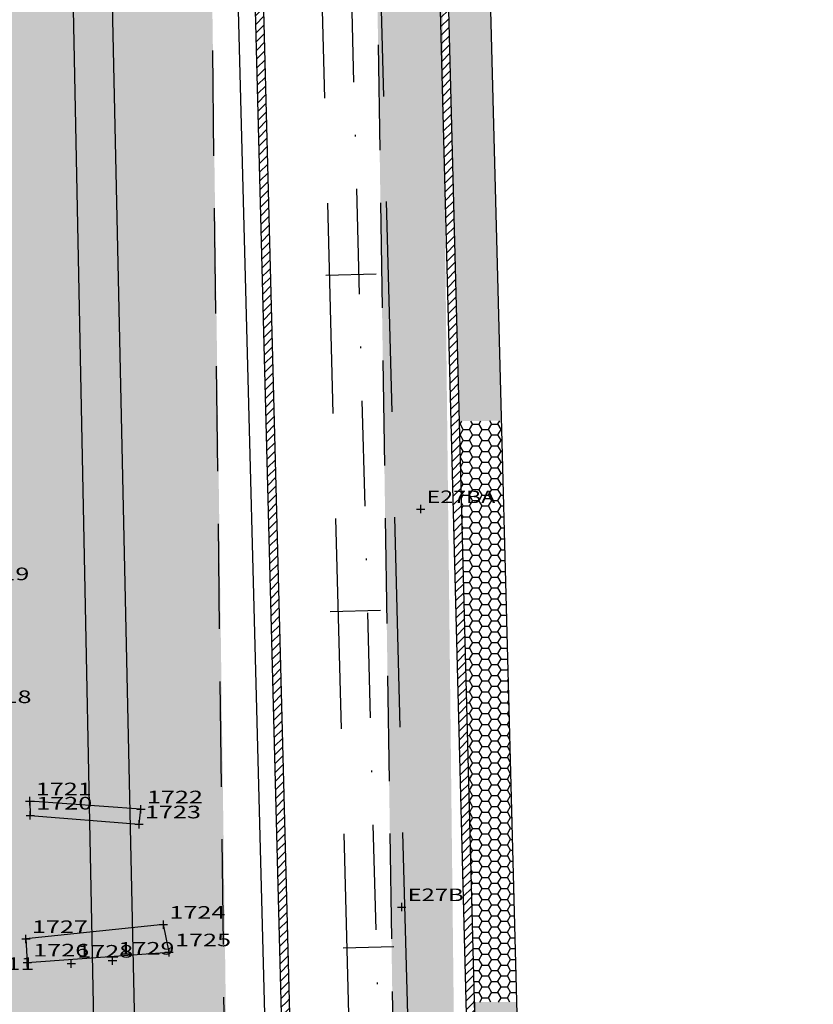
# Model space of a CAD drawing. Extents: x 188447 to 378316, y 1680273 to 3363791.
# Drawn here: x 189145 to 189192, y 1681229 to 1681288 of the extents above; entities that cross this region are included whole.
import ezdxf
from ezdxf.enums import TextEntityAlignment as Align

# ---------------------------------------------------------------- set-up
doc = ezdxf.new("R2010")
doc.units = 0
doc.header["$LTSCALE"] = 5
doc.header["$MEASUREMENT"] = 0
for name, pattern in [('CONTINUO', [0]), ('DASHDOT2', [0.5, 0.25, -0.125, 0, -0.125]), ('DASHED', [0.75, 0.5, -0.25]), ('DASHED2', [0.375, 0.25, -0.125])]:
    doc.linetypes.add(name, pattern=pattern)
doc.layers.get('0').update_dxf_attribs({"linetype": 'CONTINUOUS'})
for name, color, linetype in [('_TG', 7, 'CONTINUO'), ('CALÇADA', 254, 'CONTINUOUS'), ('DEFENSA', 11, 'CONTINUOUS'), ('EIXOPROJ', 10, 'CONTINUOUS'), ('FAIXAS', 10, 'DASHED'), ('MFIOPROJ', 10, 'CONTINUOUS'), ('T-EDIF', 252, 'CONTINUOUS'), ('T-MFIO-EXI', 7, 'DASHED2'), ('T-PLANODIRETOR', 7, 'CONTINUOUS'), ('T-TERRA', 46, 'CONTINUOUS'), ('T-TEXTG', 7, 'CONTINUOUS'), ('T-VALAO', 151, 'CONTINUOUS')]:
    doc.layers.add(name, color=color, linetype=linetype)
doc.styles.add('SIMPLEX', font='simplex', dxfattribs={"height": 0.2})
pattern_1 = [(37.5, (1e-05, 3e-05), (-0.0629933581, 1.926823769), [0, -1.52, 0, -1.7, 0, -1.625]), (7.5, (1e-05, 3e-05), (1.7697767053, 2.8221460652), [0, -0.82, 0, -1.37, 0, -0.525]), (327.5, (-1.23, 3e-05), (3.1141418618, 0.0056590535), [0, -0.5, 0, -1.8, 0, -2.35]), (317.5, (-1.23, 3e-05), (3.0061266046, 0.877675565), [0, -0.25, 0, -1.18, 0, -1.35])]
pattern_2 = [(45, (94696.2326, 840142.6225), (-0.26516504294, 0.26516504294), [])]

# ---------------------------------------------------------------- blocks, each defined once
blk = doc.blocks.new('SIMB_CRUZETA')
at = {"color": 0}
for points in [[(-0.25, 0), (0.25, 0)], [(0, -0.25), (0, 0.25)]]:
    blk.add_lwpolyline(points, dxfattribs=at)
for tag in ['COTA', 'PONTO', 'DESC']:
    blk.add_attdef(tag, (0, 0), '', height=1)

msp = doc.modelspace()

# ---------------------------------------------------------------- hatches: boundary and pattern name
at = {"layer": 'CALÇADA', "ltscale": 5}
h = msp.add_hatch(dxfattribs=at)
h.set_pattern_fill('HONEY', color=256, scale=3, style=0)
h.paths.add_polyline_path([(189172.80237, 1681303.99057), (189170.29999, 1681304.04928), (189171.34357, 1681263.99231), (189173.84367, 1681264.021)])
h = msp.add_hatch(dxfattribs=at)
h.set_pattern_fill('HONEY', color=256, scale=3, style=0)
h.paths.add_polyline_path([(189173.84367, 1681264.021), (189171.34357, 1681263.99231), (189172.2429, 1681229.47208), (189174.74375, 1681229.47208)])
h = msp.add_hatch(dxfattribs=at)
h.set_pattern_fill('HONEY', color=256, scale=3, style=0)
h.paths.add_polyline_path([(189174.74375, 1681229.47208), (189172.2429, 1681229.47208), (189173.76808, 1681170.92884), (189173.84012, 1681168.16366), (189176.33847, 1681168.25959), (189176.26723, 1681170.99395)])
at = {"layer": 'DEFENSA', "ltscale": 5}
h = msp.add_hatch(dxfattribs=at)
h.set_pattern_fill('ANSI31', color=256, scale=3, style=0)
h.set_pattern_definition(pattern_2)
h.paths.add_polyline_path([(189158.98685, 1681315.92594), (189158.48672, 1681315.92432), (189159.6074, 1681272.90772), (189160.10759, 1681272.9069)])
h = msp.add_hatch(dxfattribs=at)
h.set_pattern_fill('ANSI31', color=256, scale=3, style=0)
h.set_pattern_definition(pattern_2)
h.paths.add_polyline_path([(189170.26003, 1681305.58345), (189169.75978, 1681305.58639), (189170.77255, 1681266.71172), (189171.27237, 1681266.72512)])
h = msp.add_hatch(dxfattribs=at)
h.set_pattern_fill('ANSI31', color=256, scale=3, style=0)
h.set_pattern_definition(pattern_2)
h.paths.add_polyline_path([(189160.10759, 1681272.9069), (189159.6074, 1681272.90772), (189160.739, 1681229.47208), (189161.23917, 1681229.47208)])
h = msp.add_hatch(dxfattribs=at)
h.set_pattern_fill('ANSI31', color=256, scale=3, style=0)
h.set_pattern_definition(pattern_2)
h.paths.add_polyline_path([(189171.27237, 1681266.72512), (189170.77255, 1681266.71172), (189171.74273, 1681229.47208), (189172.2429, 1681229.47208)])
h = msp.add_hatch(dxfattribs=at)
h.set_pattern_fill('ANSI31', color=256, scale=3, style=0)
h.set_pattern_definition(pattern_2)
h.paths.add_polyline_path([(189130.89923, 1681219.11126, -0.02347296), (189130.81789, 1681219.21202), (189130.40248, 1681219.20085), (189130.21722, 1681214.66727), (189130.71757, 1681214.66564)])
h.paths.add_polyline_path([(189131.09478, 1681223.89678, 0.09471836), (189130.58964, 1681223.7812), (189130.4884, 1681221.30365, 0.09471836), (189130.98243, 1681221.14724)])
h.paths.add_polyline_path([(189131.32261, 1681229.47208), (189130.82219, 1681229.47208), (189130.58964, 1681223.7812, -0.09471836), (189131.09478, 1681223.89678)])
h.paths.add_polyline_path([(189161.23917, 1681229.47208), (189160.739, 1681229.47208), (189161.12732, 1681214.56642), (189161.62753, 1681214.56479)])
h = msp.add_hatch(dxfattribs=at)
h.set_pattern_fill('ANSI31', color=256, scale=3, style=0)
h.set_pattern_definition(pattern_2)
h.paths.add_polyline_path([(189172.2429, 1681229.47208), (189171.74273, 1681229.47208), (189172.40045, 1681204.22574), (189172.90069, 1681204.22304)])
at = {"layer": 'T-TERRA', "ltscale": 5}
h = msp.add_hatch(dxfattribs=at)
h.set_pattern_fill('AR-SAND', color=256, style=0)
h.set_pattern_definition(pattern_1)
h.paths.add_polyline_path([(189183.62542, 1680824.83601), (189179.7231, 1680824.75859), (189178.2883, 1680868.89306), (189175.46173, 1680891.0208), (189169.35149, 1680925.46397), (189166.19604, 1680962.05304), (189166.43471, 1680992.91776), (189167.43931, 1681022.81346), (189168.05933, 1681041.2148), (189169.54065, 1681083.24642), (189164.16231, 1681442.39905), (189165.97527, 1681442.65172), (189165.81705, 1681438.52851), (189167.352, 1681419.96675), (189168.76829, 1681419.32617), (189168.9873, 1681416.15967), (189169.83257, 1681333.25518), (189171.62481, 1681172.95534), (189172.82674, 1681039.50102), (189170.41309, 1680989.19918), (189171.01494, 1680956.76052), (189172.68009, 1680925.90073), (189190.01746, 1680929.30023), (189192.37479, 1680916.5729), (189181.19037, 1680914.50926), (189181.44471, 1680913.10443), (189175.12805, 1680911.96083), (189178.51984, 1680891.86067)])
h = msp.add_hatch(dxfattribs=at)
h.set_pattern_fill('AR-SAND', color=256, style=0)
h.set_pattern_definition(pattern_1)
h.paths.add_polyline_path([(189146.16766, 1681170.85397), (189151.5043, 1681171.51299), (189150.20442, 1681198.7848), (189148.26722, 1681294.3947), (189139.93335, 1681294.695), (189140.29168, 1681284.27551), (189140.4289, 1681262.3252), (189140.85593, 1681254.03793), (189142.08631, 1681254.19147), (189142.21214, 1681246.88841), (189141.42003, 1681246.84381), (189141.45048, 1681243.95236), (189139.0593, 1681243.62643), (189138.99006, 1681238.0269), (189140.61774, 1681238.02414), (189140.78328, 1681231.04771), (189142.3886, 1681231.02388), (189142.48907, 1681212.59912), (189143.71241, 1681200.29038), (189135.37097, 1681198.11038), (189131.18401, 1681198.36306), (189129.01346, 1681197.08134), (189128.74213, 1681190.24954), (189130.82838, 1681190.38424), (189131.09782, 1681195.38428), (189137.96074, 1681195.47808), (189146.32709, 1681196.5415), (189146.87797, 1681190.41669), (189145.92895, 1681189.6512), (189146.04087, 1681186.17579), (189144.59014, 1681186.1762), (189144.26492, 1681181.6847), (189147.22892, 1681180.24779), (189147.26105, 1681177.84562), (189146.29244, 1681177.78958)])
h = msp.add_hatch(dxfattribs=at)
h.set_pattern_fill('AR-SAND', color=256, style=0)
h.set_pattern_definition(pattern_1)
edge = h.paths.add_edge_path()
edge.add_line((189154.38815, 1681132.32754), (189153.80477, 1681173.33862))
edge.add_line((189153.80477, 1681173.33862), (189152.66237, 1681199.05287))
edge.add_line((189152.66237, 1681199.05287), (189150.59046, 1681294.23124))
edge.add_line((189150.59046, 1681294.23124), (189156.56884, 1681294.30258))
edge.add_line((189156.56884, 1681294.30258), (189157.59748, 1681217.99517))
edge.add_line((189157.59748, 1681217.99517), (189158.59613, 1681134.93451))
edge.add_line((189158.59613, 1681134.93451), (189155.0159, 1681132.3646))
at = {"layer": 'T-VALAO', "ltscale": 5}
msp.add_hatch(color=256, dxfattribs=at).paths.add_polyline_path([(189151.84152, 1681150.21586), (189154.38815, 1681132.32754), (189153.80477, 1681173.33862), (189152.66237, 1681199.05287), (189150.59046, 1681294.23124), (189148.26722, 1681294.3947), (189150.20442, 1681198.7848), (189151.7639, 1681173.3809)])

# ---------------------------------------------------------------- linework, layer by layer
at = {"layer": 'EIXOPROJ', "linetype": 'DASHDOT2', "ltscale": 5}
msp.add_line((189168.02003, 1681170.77909), (189159.76803, 1681487.52709), dxfattribs=at)
at = {"layer": 'FAIXAS', "ltscale": 5}
for p, q in [((189166.27063, 1681170.73351), (189158.01863, 1681487.48151)), ((189169.76944, 1681170.82467), (189161.51744, 1681487.57267))]:
    msp.add_line(p, q, dxfattribs=at)
at = {"layer": 'MFIOPROJ', "ltscale": 5}
for p, q in [((189162.77181, 1681170.64236), (189154.51981, 1681487.39036)), ((189169.98579, 1680836.14435), (189153.22264, 1681479.58338)), ((189162.27198, 1681170.62934), (189154.22303, 1681479.58338)), ((189173.76808, 1681170.92884), (189166.46517, 1681451.24662)), ((189173.26825, 1681170.91582), (189166.00853, 1681449.57585)), ((189173.76808, 1681170.92884), (189172.2429, 1681229.47208))]:
    msp.add_line(p, q, dxfattribs=at)
at = {"layer": 'T-EDIF', "ltscale": 5, "flags": 128}
for points, elevation in [([(189145.82491, 1681240.56372), (189152.28691, 1681240.03853), (189152.40421, 1681240.93203), (189145.79725, 1681241.40968), (189145.82491, 1681240.56372)], 5.3063), ([(189145.56616, 1681233.22061), (189145.64233, 1681231.83029), (189154.07562, 1681232.4335), (189153.74001, 1681234.07237), (189145.56616, 1681233.22061)], 5.36683)]:
    msp.add_lwpolyline(points, dxfattribs=dict(at, elevation=elevation))
at = {"layer": 'T-MFIO-EXI', "ltscale": 5, "flags": 128}
for points, elevation in [([(189169.54065, 1681083.24642), (189164.12611, 1681448.52206)], 6.80395), ([(189159.09136, 1681082.90698), (189154.73728, 1681447.79371)], 7.40139)]:
    msp.add_lwpolyline(points, dxfattribs=dict(at, elevation=elevation))
at = {"layer": 'T-PLANODIRETOR', "ltscale": 5}
msp.add_line((189176.26723, 1681170.99395), (189168.01523, 1681487.74195), dxfattribs=at)
at = {"layer": 'T-TEXTG', "ltscale": 5}
for p, q in [((189163.38644, 1681272.67525), (189166.38543, 1681272.75308)), ((189163.65238, 1681252.67458), (189166.65137, 1681252.7524)), ((189164.42818, 1681232.68882), (189167.42717, 1681232.76664))]:
    msp.add_line(p, q, dxfattribs=at)
at = {"layer": 'T-VALAO', "ltscale": 5, "flags": 128}
for points, elevation in [([(189151.7639, 1681173.3809), (189150.20442, 1681198.7848), (189148.26722, 1681294.3947)], 4.14227), ([(189153.80477, 1681173.33862), (189152.66237, 1681199.05287), (189150.59046, 1681294.23124)], 4.22637)]:
    msp.add_lwpolyline(points, dxfattribs=dict(at, elevation=elevation))

# ---------------------------------------------------------------- block references
at = {"layer": '_TG', "color": 5}
ref = msp.add_blockref('SIMB_CRUZETA', (189169.03342, 1681258.77031, 6.06449), dxfattribs=at)
ref.add_attrib('PONTO', 'E27BA', dxfattribs={"layer": '0', "color": 1, "height": 0.75, "style": 'SIMPLEX', "width": 1.190972, "flags": 8}).set_placement((189169.38342, 1681259.12031), (189173.46675, 1681259.12031), align=Align.FIT)
ref = msp.add_blockref('SIMB_CRUZETA', (189142.08578, 1681254.19152, 5.13525), dxfattribs=at)
ref.add_attrib('PONTO', '1719', dxfattribs={"layer": '0', "color": 1, "height": 0.75, "style": 'SIMPLEX', "width": 1.435898, "flags": 8}).set_placement((189142.43578, 1681254.54153), (189145.76911, 1681254.54153), align=Align.FIT)
ref = msp.add_blockref('SIMB_CRUZETA', (189142.21161, 1681246.88846, 5.12083), dxfattribs=at)
ref.add_attrib('PONTO', '1718', dxfattribs={"layer": '0', "color": 1, "height": 0.75, "style": 'SIMPLEX', "width": 1.414142, "flags": 8}).set_placement((189142.56161, 1681247.23846), (189145.89495, 1681247.23846), align=Align.FIT)
ref = msp.add_blockref('SIMB_CRUZETA', (189145.79673, 1681241.40973, 5.27563), dxfattribs=at)
ref.add_attrib('PONTO', '1721', dxfattribs={"layer": '0', "color": 1, "height": 0.75, "style": 'SIMPLEX', "width": 1.530055, "flags": 8}).set_placement((189146.14673, 1681241.75973), (189149.48006, 1681241.75973), align=Align.FIT)
ref = msp.add_blockref('SIMB_CRUZETA', (189152.40369, 1681240.93209, 5.4868), dxfattribs=at)
ref.add_attrib('PONTO', '1722', dxfattribs={"layer": '0', "color": 1, "height": 0.75, "style": 'SIMPLEX', "width": 1.333333, "flags": 8}).set_placement((189152.75369, 1681241.28209), (189156.08702, 1681241.28209), align=Align.FIT)
ref = msp.add_blockref('SIMB_CRUZETA', (189145.82439, 1681240.56377, 5.3063), dxfattribs=at)
ref.add_attrib('PONTO', '1720', dxfattribs={"layer": '0', "color": 1, "height": 0.75, "style": 'SIMPLEX', "width": 1.333335, "flags": 8}).set_placement((189146.17439, 1681240.91377), (189149.50772, 1681240.91377), align=Align.FIT)
ref = msp.add_blockref('SIMB_CRUZETA', (189152.28638, 1681240.03859, 5.50008), dxfattribs=at)
ref.add_attrib('PONTO', '1723', dxfattribs={"layer": '0', "color": 1, "height": 0.75, "style": 'SIMPLEX', "width": 1.333334, "flags": 8}).set_placement((189152.63638, 1681240.38859), (189155.96972, 1681240.38859), align=Align.FIT)
ref = msp.add_blockref('SIMB_CRUZETA', (189167.9037, 1681235.11928, 6.16191), dxfattribs=at)
ref.add_attrib('PONTO', 'E27B', dxfattribs={"layer": '0', "color": 1, "height": 0.75, "style": 'SIMPLEX', "width": 1.278539, "flags": 8}).set_placement((189168.2537, 1681235.46928), (189171.58704, 1681235.46928), align=Align.FIT)
ref = msp.add_blockref('SIMB_CRUZETA', (189153.73949, 1681234.07242, 5.66912), dxfattribs=at)
ref.add_attrib('PONTO', '1724', dxfattribs={"layer": '0', "color": 1, "height": 0.75, "style": 'SIMPLEX', "width": 1.314554, "flags": 8}).set_placement((189154.08949, 1681234.42242), (189157.42283, 1681234.42242), align=Align.FIT)
ref = msp.add_blockref('SIMB_CRUZETA', (189145.56564, 1681233.22067, 5.36683), dxfattribs=at)
ref.add_attrib('PONTO', '1727', dxfattribs={"layer": '0', "color": 1, "height": 0.75, "style": 'SIMPLEX', "width": 1.333335, "flags": 8}).set_placement((189145.91564, 1681233.57067), (189149.24898, 1681233.57067), align=Align.FIT)
ref = msp.add_blockref('SIMB_CRUZETA', (189154.0751, 1681232.43356, 5.61056), dxfattribs=at)
ref.add_attrib('PONTO', '1725', dxfattribs={"layer": '0', "color": 1, "height": 0.75, "style": 'SIMPLEX', "width": 1.333333, "flags": 8}).set_placement((189154.4251, 1681232.78356), (189157.75844, 1681232.78356), align=Align.FIT)
ref = msp.add_blockref('SIMB_CRUZETA', (189145.64181, 1681231.83034, 5.41257), dxfattribs=at)
ref.add_attrib('PONTO', '1726', dxfattribs={"layer": '0', "color": 1, "height": 0.75, "style": 'SIMPLEX', "width": 1.352657, "flags": 8}).set_placement((189145.99181, 1681232.18034), (189149.32514, 1681232.18034), align=Align.FIT)
ref = msp.add_blockref('SIMB_CRUZETA', (189148.25848, 1681231.76195, 3.97451), dxfattribs=at)
ref.add_attrib('PONTO', '1728', dxfattribs={"layer": '0', "color": 1, "height": 0.75, "style": 'SIMPLEX', "width": 1.333332, "flags": 8}).set_placement((189148.60847, 1681232.11195), (189151.94181, 1681232.11195), align=Align.FIT)
ref = msp.add_blockref('SIMB_CRUZETA', (189150.71134, 1681231.94039, 3.96887), dxfattribs=at)
ref.add_attrib('PONTO', '1729', dxfattribs={"layer": '0', "color": 1, "height": 0.75, "style": 'SIMPLEX', "width": 1.352657, "flags": 8}).set_placement((189151.06134, 1681232.29039), (189154.39467, 1681232.29039), align=Align.FIT)
ref = msp.add_blockref('SIMB_CRUZETA', (189142.38808, 1681231.02393, 5.15733), dxfattribs=at)
ref.add_attrib('PONTO', '1711', dxfattribs={"layer": '0', "color": 1, "height": 0.75, "style": 'SIMPLEX', "width": 1.637427, "flags": 8}).set_placement((189142.73808, 1681231.37393), (189146.07141, 1681231.37393), align=Align.FIT)

doc.saveas('drawing.dxf')
